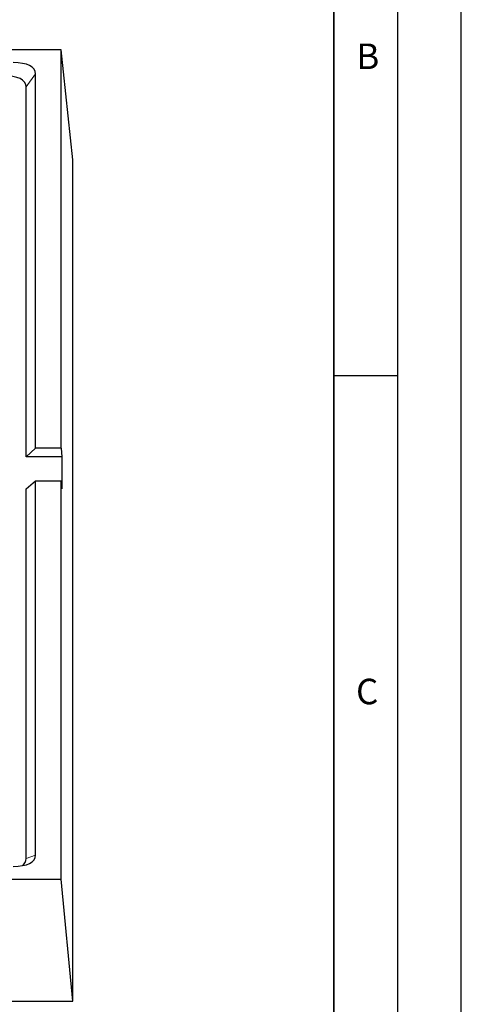
# Model space of a CAD drawing. Units: millimetres. Extents: x 0 to 420, y 0 to 297.
# Drawn here: x 385 to 420, y 149 to 226 of the extents above; entities that cross this region are included whole.
import ezdxf

# ---------------------------------------------------------------- set-up
doc = ezdxf.new("R2010")
doc.units = ezdxf.units.MM
doc.layers.add('LINIEN-DICK', color=7, linetype='Continuous', lineweight=35)
doc.layers.add('LINIEN-DÜNN', color=7, linetype='Continuous')
doc.layers.add('VORLAGE_TEXT', color=7, linetype='Continuous')
doc.styles.add('SLDTEXTSTYLE0', font='TXT', dxfattribs={"width": 0.605})

msp = doc.modelspace()

# ---------------------------------------------------------------- linework, layer by layer
at = {"color": 7, "linetype": 'Continuous', "lineweight": 25}
for p, q in [((388.6241, 224.0204), (326.1897, 224.0204)), ((389.5428, 215.3864), (388.6241, 224.0204)), ((388.6241, 192.8032), (388.6241, 224.0204)), ((386.6241, 192.8032), (386.6241, 222.1365)), ((385.8741, 192.1208), (385.8741, 221.112)), ((389.5428, 149.4678), (389.5428, 215.3864)), ((386.6241, 192.8032), (385.8741, 192.1208)), ((388.6241, 192.8032), (386.6241, 192.8032)), ((388.6241, 192.8032), (388.6897, 192.1208)), ((388.6897, 192.1208), (385.8741, 192.1208)), ((388.6897, 192.1208), (388.6897, 189.6208)), ((385.8741, 189.6208), (386.6241, 190.2376)), ((386.6241, 160.9043), (386.6241, 190.2376)), ((386.6241, 190.2376), (388.6241, 190.2376)), ((388.6241, 159.0204), (388.6241, 190.2376)), ((388.6897, 189.6208), (388.6241, 190.2376)), ((385.8741, 160.6297), (385.8741, 189.6208)), ((326.1897, 159.0204), (388.6241, 159.0204)), ((389.5428, 149.4678), (388.6241, 159.0204)), ((257.7055, 149.4678), (389.5428, 149.4678))]:
    msp.add_line(p, q, dxfattribs=at)
at = {"color": 8, "linetype": 'Continuous', "lineweight": 18}
for p, q in [((386.6241, 222.1365), (385.8741, 221.112)), ((385.8741, 160.6297), (386.6241, 160.9043))]:
    msp.add_line(p, q, dxfattribs=at)
at = {"color": 7, "linetype": 'Continuous', "lineweight": 25}
for centre, major_axis, start_param, end_param in [((383.0886, 221.2526), (3.5096, 1.0626), 6.1619034, 7.2091009), ((382.3386, 220.2281), (3.5096, 1.0626), 6.1619034, 7.2091009), ((383.0886, 161.7881), (3.5096, -1.0626), 5.3572697, 6.4044672), ((382.3386, 161.5136), (3.5096, -1.0626), 5.9772936, 6.4044672)]:
    msp.add_ellipse(centre, major_axis=major_axis, ratio=0.4025427, start_param=start_param, end_param=end_param, dxfattribs=at)
at = {"layer": 'LINIEN-DICK'}
msp.add_line((410, 5), (410, 287), dxfattribs=at)
at = {"layer": 'LINIEN-DÜNN'}
for p, q in [((420, 0), (420, 297)), ((415, 292), (415, 5)), ((410, 198.5), (415, 198.5))]:
    msp.add_line(p, q, dxfattribs=at)

# ---------------------------------------------------------------- texts
at = {"layer": 'VORLAGE_TEXT', "char_height": 2, "attachment_point": 2, "style": 'SLDTEXTSTYLE0'}
for s, insert in [('B', (412.6717, 224.5121)), ('C', (412.6179, 174.728))]:
    msp.add_mtext(s, dxfattribs=dict(at, insert=insert))

doc.saveas('drawing.dxf')
